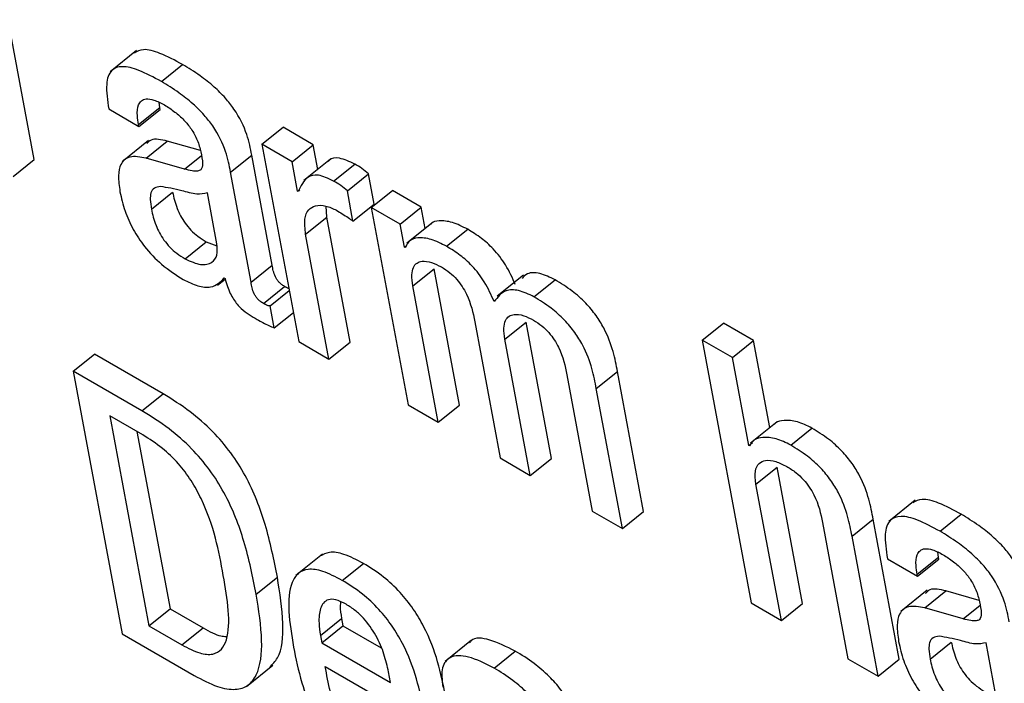
# Model space of a CAD drawing. Units: inches. Extents: x 0.1 to 10.8, y 0.2 to 8.4.
# Drawn here: x 9.3 to 9.4, y 5.8 to 5.8 of the extents above; entities that cross this region are included whole.
import ezdxf

# ---------------------------------------------------------------- set-up
doc = ezdxf.new("R2010")
doc.units = ezdxf.units.IN
doc.header["$MEASUREMENT"] = 0

msp = doc.modelspace()

# ---------------------------------------------------------------- linework, layer by layer
at = {"color": 7, "linetype": 'Continuous', "lineweight": 25}
for p, q in [((9.34812389, 5.7898307), (9.34775714, 5.79179773)), ((9.34956284, 5.79136457), (9.34919046, 5.79106602)), ((9.34991068, 5.7909286), (9.35020858, 5.79116744)), ((9.34917035, 5.79054345), (9.34959453, 5.79029858)), ((9.3495897, 5.79032449), (9.3498876, 5.79056333)), ((9.34959453, 5.79029858), (9.34989243, 5.79053743)), ((9.3498876, 5.79056333), (9.34987816, 5.79063416)), ((9.34989243, 5.79053743), (9.3498876, 5.79056333)), ((9.34959453, 5.79029858), (9.3495897, 5.79032449)), ((9.35132575, 5.79004704), (9.35162366, 5.79028588)), ((9.35204763, 5.79004113), (9.35162366, 5.79028588)), ((9.34973054, 5.79009994), (9.34935816, 5.78980138)), ((9.34969579, 5.789852), (9.34999369, 5.79009084)), ((9.35045999, 5.78995756), (9.34999369, 5.79009084)), ((9.35132575, 5.79004704), (9.35184298, 5.78727289)), ((9.35174972, 5.78980228), (9.35132575, 5.79004704)), ((9.35174972, 5.78980228), (9.35204763, 5.79004113)), ((9.35211226, 5.78969449), (9.35204763, 5.79004113)), ((9.3502349, 5.7896979), (9.34969579, 5.789852)), ((9.3508833, 5.78965608), (9.3511812, 5.78989493)), ((9.35146984, 5.78834683), (9.3511812, 5.78989493)), ((9.34782598, 5.78959186), (9.34812389, 5.7898307)), ((9.35182685, 5.78938862), (9.35174972, 5.78980228)), ((9.35228849, 5.78983579), (9.35191611, 5.78953723)), ((9.35233306, 5.78953019), (9.35263097, 5.78976903)), ((9.35117194, 5.78810799), (9.3508833, 5.78965608)), ((9.35252592, 5.78939122), (9.35282382, 5.78963007)), ((9.35290291, 5.78920587), (9.35282382, 5.78963007)), ((9.34977091, 5.78913387), (9.35006881, 5.78937272)), ((9.35069295, 5.78864783), (9.35055967, 5.78936269)), ((9.35182685, 5.78938862), (9.35185789, 5.78941351)), ((9.35183693, 5.7893828), (9.35182685, 5.78938862)), ((9.35260501, 5.78896703), (9.35252592, 5.78939122)), ((9.35286336, 5.78915939), (9.35316126, 5.78939824)), ((9.35356506, 5.78916513), (9.35316126, 5.78939824)), ((9.35223766, 5.78902191), (9.35223021, 5.78917683)), ((9.35260501, 5.78896703), (9.35290291, 5.78920587)), ((9.35286336, 5.78915939), (9.35338059, 5.78638525)), ((9.35326716, 5.78892629), (9.35286336, 5.78915939)), ((9.35326716, 5.78892629), (9.35356506, 5.78916513)), ((9.35362141, 5.78886293), (9.35356506, 5.78916513)), ((9.35193975, 5.78878307), (9.35223766, 5.78902191)), ((9.35256486, 5.78726699), (9.35223766, 5.78902191)), ((9.35332787, 5.78860066), (9.35326716, 5.78892629)), ((9.35373422, 5.78895338), (9.35336184, 5.78865482)), ((9.35226695, 5.78702814), (9.35193975, 5.78878307)), ((9.35392171, 5.78861308), (9.35421961, 5.78885192)), ((9.35024457, 5.78843547), (9.35054247, 5.78867432)), ((9.35054247, 5.78867432), (9.35069248, 5.78862044)), ((9.35332787, 5.78860066), (9.35336138, 5.78862752)), ((9.35333796, 5.78859484), (9.35332787, 5.78860066)), ((9.35117194, 5.78810799), (9.35146984, 5.78834683)), ((9.35344747, 5.78805571), (9.35374538, 5.78829456)), ((9.35410246, 5.78637934), (9.35374538, 5.78829456)), ((9.35500394, 5.78820854), (9.35463156, 5.78790999)), ((9.35069818, 5.78806456), (9.35080857, 5.78815307)), ((9.35079578, 5.7881682), (9.35080587, 5.78816237)), ((9.35134496, 5.78780944), (9.35164286, 5.78804828)), ((9.35380456, 5.7861405), (9.35344747, 5.78805571)), ((9.35515081, 5.78790354), (9.35544871, 5.78814238)), ((9.35144118, 5.78777701), (9.35170896, 5.7879917)), ((9.35149899, 5.78746697), (9.35144118, 5.78777701)), ((9.35149899, 5.78746697), (9.35176677, 5.78768166)), ((9.35431826, 5.78755302), (9.35467534, 5.78563781)), ((9.35474222, 5.78730827), (9.35504013, 5.78754711)), ((9.35539721, 5.7856319), (9.35504013, 5.78754711)), ((9.35751648, 5.78729495), (9.35781438, 5.78753379)), ((9.35823876, 5.7872888), (9.35781438, 5.78753379)), ((9.35184298, 5.78727289), (9.35226695, 5.78702814)), ((9.35226695, 5.78702814), (9.35256486, 5.78726699)), ((9.35509931, 5.78539306), (9.35474222, 5.78730827)), ((9.35751648, 5.78729495), (9.3582054, 5.78359995)), ((9.35794086, 5.78704996), (9.35751648, 5.78729495)), ((9.35794086, 5.78704996), (9.35823876, 5.7872888)), ((9.35846714, 5.7860639), (9.35823876, 5.7872888)), ((9.34867038, 5.78685872), (9.34896828, 5.78709756)), ((9.34993394, 5.7865401), (9.34896828, 5.78709756)), ((9.35817133, 5.7858138), (9.35794086, 5.78704996)), ((9.34867038, 5.78685872), (9.3493593, 5.78316372)), ((9.34963604, 5.78630125), (9.34867038, 5.78685872)), ((9.35561321, 5.78680546), (9.3559703, 5.78489025)), ((9.35602752, 5.78661252), (9.35632542, 5.78685137)), ((9.35669217, 5.78488434), (9.35632542, 5.78685137)), ((9.34963604, 5.78630125), (9.34993394, 5.7865401)), ((9.35639427, 5.78464549), (9.35602752, 5.78661252)), ((9.35338059, 5.78638525), (9.35380456, 5.7861405)), ((9.35380456, 5.7861405), (9.35410246, 5.78637934)), ((9.34964978, 5.78596158), (9.34918403, 5.78623045)), ((9.34918403, 5.78623045), (9.34973429, 5.78327917)), ((9.35856845, 5.78614513), (9.35819607, 5.78584658)), ((9.34956777, 5.78600892), (9.35003219, 5.78351802)), ((9.35876216, 5.78581875), (9.35906006, 5.78605759)), ((9.35817133, 5.7858138), (9.35822244, 5.78585477)), ((9.35818162, 5.78580786), (9.35817133, 5.7858138)), ((9.35467534, 5.78563781), (9.35509931, 5.78539306)), ((9.35509931, 5.78539306), (9.35539721, 5.7856319)), ((9.35827269, 5.78527018), (9.35857059, 5.78550902)), ((9.35892768, 5.78359381), (9.35857059, 5.78550902)), ((9.35862978, 5.78335496), (9.35827269, 5.78527018)), ((9.36051296, 5.78504314), (9.36014058, 5.78474459)), ((9.3559703, 5.78489025), (9.35639427, 5.78464549)), ((9.35639427, 5.78464549), (9.35669217, 5.78488434)), ((9.35920892, 5.7847297), (9.35956601, 5.78281449)), ((9.35962364, 5.78453653), (9.35992154, 5.78477537)), ((9.36028829, 5.78280834), (9.35992154, 5.78477537)), ((9.36086121, 5.78460699), (9.36115912, 5.78484583)), ((9.35999039, 5.7825695), (9.35962364, 5.78453653)), ((9.36083814, 5.78424172), (9.36082868, 5.7843126)), ((9.35217549, 5.78428646), (9.35180311, 5.7839879)), ((9.36012048, 5.78422208), (9.36054506, 5.78397697)), ((9.36054023, 5.78400288), (9.36083814, 5.78424172)), ((9.36054506, 5.78397697), (9.36084297, 5.78421581)), ((9.36084297, 5.78421581), (9.36083814, 5.78424172)), ((9.35245473, 5.78391698), (9.35275263, 5.78415582)), ((9.35124456, 5.78372412), (9.35154247, 5.78396297)), ((9.36054506, 5.78397697), (9.36054023, 5.78400288)), ((9.36068076, 5.78377829), (9.36030838, 5.78347974)), ((9.36064633, 5.78353039), (9.36094423, 5.78376923)), ((9.36141016, 5.78363606), (9.36094423, 5.78376923)), ((9.34973429, 5.78327917), (9.35003219, 5.78351802)), ((9.35003219, 5.78351802), (9.35049794, 5.78324915)), ((9.3582054, 5.78359995), (9.35862978, 5.78335496)), ((9.35862978, 5.78335496), (9.35892768, 5.78359381)), ((9.36118544, 5.78337629), (9.36064633, 5.78353039)), ((9.35214726, 5.78314286), (9.35244516, 5.7833817)), ((9.35244516, 5.7833817), (9.35246444, 5.78327829)), ((9.34973429, 5.78327917), (9.35020004, 5.7830103)), ((9.35020004, 5.7830103), (9.35049794, 5.78324915)), ((9.35216654, 5.78303944), (9.35246444, 5.78327829)), ((9.35246444, 5.78327829), (9.35300212, 5.78296789)), ((9.3493593, 5.78316372), (9.35037044, 5.78258)), ((9.35214726, 5.78314286), (9.35216654, 5.78303944)), ((9.35427332, 5.78307782), (9.35390094, 5.78277927)), ((9.35216654, 5.78303944), (9.35313364, 5.78248115)), ((9.35458918, 5.78268478), (9.35488709, 5.78292363)), ((9.36072145, 5.78281226), (9.36101935, 5.78305111)), ((9.36164308, 5.78232645), (9.36150979, 5.78304131)), ((9.35956601, 5.78281449), (9.35999039, 5.7825695)), ((9.35999039, 5.7825695), (9.36028829, 5.78280834)), ((9.35110598, 5.78242605), (9.35147836, 5.7827246)), ((9.35221514, 5.7827069), (9.3536414, 5.78188354)), ((9.35313364, 5.78248115), (9.35310568, 5.78263111))]:
    msp.add_line(p, q, dxfattribs=at)
at = {"color": 8, "linetype": 'Continuous', "lineweight": 25}
for p, q in [((9.3502349, 5.7896979), (9.35047309, 5.78988887)), ((9.36118544, 5.78337629), (9.36142329, 5.78356699))]:
    msp.add_line(p, q, dxfattribs=at)
at = {"color": 7, "linetype": 'Continuous', "lineweight": 25}
for points, knots in [([(9.35020858, 5.79116744), (9.35010161, 5.79122505), (9.34990796, 5.79132934), (9.34966081, 5.79139976), (9.34956951, 5.79135081), (9.34952936, 5.79132929)], [0, 0, 0, 0, 0.40872643, 0.73992195, 1, 1, 1, 1]), ([(9.34991068, 5.7909286), (9.34980306, 5.79098703), (9.34960824, 5.7910928), (9.3493602, 5.79115635), (9.34918737, 5.79109785), (9.34911969, 5.7908815), (9.3491523, 5.79066394), (9.34917035, 5.79054345)], [0, 0, 0, 0, 0.22067483, 0.39949007, 0.55766471, 0.75503223, 1, 1, 1, 1]), ([(9.3511812, 5.78989493), (9.35116342, 5.78998838), (9.35112569, 5.79018671), (9.35098587, 5.7904811), (9.35080616, 5.79070685), (9.35064296, 5.79086716), (9.35043804, 5.79102819), (9.35029044, 5.79111776), (9.35020858, 5.79116744)], [0, 0, 0, 0, 0.20733579, 0.43997484, 0.54445557, 0.66621619, 0.81486586, 1, 1, 1, 1]), ([(9.3508833, 5.78965608), (9.35086552, 5.78974954), (9.35082779, 5.78994786), (9.35068796, 5.79024225), (9.35050826, 5.790468), (9.35034505, 5.79062832), (9.35014013, 5.79078935), (9.34999254, 5.79087892), (9.34991068, 5.7909286)], [0, 0, 0, 0, 0.20733579, 0.43997484, 0.54445557, 0.66621619, 0.81486586, 1, 1, 1, 1]), ([(9.3495897, 5.79032449), (9.34958294, 5.79036605), (9.34956608, 5.79046983), (9.34957661, 5.79058745), (9.34962591, 5.79066297), (9.34969749, 5.79069113), (9.34980971, 5.79067471), (9.34990281, 5.79062592), (9.34995413, 5.79059903)], [0, 0, 0, 0, 0.15400327, 0.38447763, 0.51269151, 0.6502434, 0.80721456, 1, 1, 1, 1]), ([(9.34995413, 5.79059903), (9.35000329, 5.79056846), (9.35009451, 5.79051173), (9.35022529, 5.79039535), (9.35033868, 5.79025768), (9.35042765, 5.79009547), (9.35045245, 5.78999329), (9.35046564, 5.78993892)], [0, 0, 0, 0, 0.2174102, 0.40341029, 0.57210967, 0.77234307, 1, 1, 1, 1]), ([(9.34999369, 5.79009084), (9.34990873, 5.79011092), (9.34978546, 5.79014004), (9.34972409, 5.79007554), (9.34970501, 5.79005549)], [0, 0, 0, 0, 0.68918767, 1, 1, 1, 1]), ([(9.34969579, 5.789852), (9.34961473, 5.789867), (9.34945981, 5.78989566), (9.34933404, 5.78978678), (9.34929662, 5.78960567), (9.34931762, 5.78945792), (9.3493287, 5.78937995)], [0, 0, 0, 0, 0.28555962, 0.54579141, 0.76027901, 1, 1, 1, 1]), ([(9.35046564, 5.78993892), (9.35047738, 5.78988304), (9.35049815, 5.78978421), (9.35048005, 5.78968585), (9.35041532, 5.78966611), (9.35033664, 5.7896718), (9.35027185, 5.78968842), (9.3502349, 5.7896979)], [0, 0, 0, 0, 0.27997618, 0.4951881, 0.62167899, 0.78431793, 1, 1, 1, 1]), ([(9.35263097, 5.78976903), (9.35255683, 5.78980311), (9.35241396, 5.7898688), (9.3522901, 5.78985398), (9.35226073, 5.7898067), (9.35225661, 5.78980006)], [0, 0, 0, 0, 0.48111038, 0.92720005, 1, 1, 1, 1]), ([(9.35282382, 5.78963007), (9.35279296, 5.78965669), (9.35272843, 5.78971237), (9.35266439, 5.7897496), (9.35263097, 5.78976903)], [0, 0, 0, 0, 0.47818112, 1, 1, 1, 1]), ([(9.35233306, 5.78953019), (9.3522575, 5.78956589), (9.35211188, 5.7896347), (9.35192772, 5.78958278), (9.35187194, 5.78945992), (9.35183693, 5.7893828)], [0, 0, 0, 0, 0.28650162, 0.55214839, 1, 1, 1, 1]), ([(9.34989674, 5.78945387), (9.34986632, 5.78944914), (9.34980629, 5.78943983), (9.3497593, 5.78937128), (9.34975009, 5.78926513), (9.34976349, 5.78918067), (9.34977091, 5.78913387)], [0, 0, 0, 0, 0.253185773, 0.499492081, 0.72266545, 1, 1, 1, 1]), ([(9.35055967, 5.78936269), (9.35051141, 5.78935237), (9.35040805, 5.78933027), (9.35016172, 5.78940955), (9.34999553, 5.78943735), (9.34989674, 5.78945387)], [0, 0, 0, 0, 0.2621065, 0.56137749, 1, 1, 1, 1]), ([(9.35252592, 5.78939122), (9.35249506, 5.78941785), (9.35243053, 5.78947353), (9.35236648, 5.78951076), (9.35233306, 5.78953019)], [0, 0, 0, 0, 0.47818112, 1, 1, 1, 1]), ([(9.3493287, 5.78937995), (9.34934876, 5.78929108), (9.34938643, 5.78912427), (9.34950307, 5.78885764), (9.34967769, 5.78858995), (9.34992982, 5.78832919), (9.35011603, 5.788211), (9.35021722, 5.78814677)], [0, 0, 0, 0, 0.20614801, 0.38698323, 0.55407009, 0.75767874, 1, 1, 1, 1]), ([(9.35006881, 5.78937272), (9.35008519, 5.78929928), (9.35011533, 5.78916416), (9.35021619, 5.78896934), (9.35032788, 5.78883581), (9.35043128, 5.78874348), (9.35050346, 5.78869858), (9.35054247, 5.78867432)], [0, 0, 0, 0, 0.30400232, 0.55930553, 0.68963042, 0.83224854, 1, 1, 1, 1]), ([(9.35193975, 5.78878307), (9.35193086, 5.78885796), (9.35191439, 5.78899672), (9.3519711, 5.78913045), (9.35207518, 5.78919207), (9.35221122, 5.78919441), (9.35232242, 5.78914293), (9.35237349, 5.78911928)], [0, 0, 0, 0, 0.24296633, 0.45014693, 0.63590529, 0.83279261, 1, 1, 1, 1]), ([(9.34977091, 5.78913387), (9.34978729, 5.78906043), (9.34981743, 5.78892532), (9.34991828, 5.7887305), (9.35002998, 5.78859697), (9.35013337, 5.78850464), (9.35020555, 5.78845974), (9.35024457, 5.78843547)], [0, 0, 0, 0, 0.30400232, 0.55930553, 0.68963042, 0.83224854, 1, 1, 1, 1]), ([(9.35237349, 5.78911928), (9.35242796, 5.78908653), (9.35250474, 5.78904035), (9.35258242, 5.78898354), (9.35260501, 5.78896703)], [0, 0, 0, 0, 0.70926544, 1, 1, 1, 1]), ([(9.35421961, 5.78885192), (9.35414565, 5.78888888), (9.3539969, 5.78896321), (9.35382667, 5.78897515), (9.35372456, 5.788959), (9.35370054, 5.78892405), (9.3536988, 5.78892151)], [0, 0, 0, 0, 0.34955667, 0.70305696, 0.97840645, 1, 1, 1, 1]), ([(9.35392171, 5.78861308), (9.35384805, 5.78864967), (9.35369991, 5.78872326), (9.35352542, 5.7887404), (9.35339636, 5.78870226), (9.35335742, 5.78863064), (9.35333796, 5.78859484)], [0, 0, 0, 0, 0.27885149, 0.56084892, 0.78050319, 1, 1, 1, 1]), ([(9.35488792, 5.78807385), (9.35484754, 5.78816623), (9.35477284, 5.78833714), (9.35459244, 5.7885716), (9.35440292, 5.78873899), (9.35428358, 5.78881251), (9.35421961, 5.78885192)], [0, 0, 0, 0, 0.29898455, 0.55315606, 0.7605009, 1, 1, 1, 1]), ([(9.35024457, 5.78843547), (9.35032017, 5.78840171), (9.35047157, 5.78833411), (9.35062118, 5.78837235), (9.35070489, 5.78847583), (9.35069693, 5.78859057), (9.35069295, 5.78864783)], [0, 0, 0, 0, 0.28132657, 0.56335374, 0.78212138, 1, 1, 1, 1]), ([(9.35459002, 5.78783501), (9.35454964, 5.78792739), (9.35447493, 5.7880983), (9.35429454, 5.78833275), (9.35410502, 5.78850014), (9.35398567, 5.78857367), (9.35392171, 5.78861308)], [0, 0, 0, 0, 0.29898455, 0.55315606, 0.7605009, 1, 1, 1, 1]), ([(9.35164286, 5.78804828), (9.35162811, 5.78805744), (9.35160142, 5.78807401), (9.35156381, 5.7881085), (9.35153461, 5.78814583), (9.35148826, 5.78823122), (9.35147818, 5.7882945), (9.35146984, 5.78834683)], [0, 0, 0, 0, 0.14873602, 0.26904278, 0.37637907, 0.48430195, 1, 1, 1, 1]), ([(9.35344747, 5.78805571), (9.35343996, 5.78810954), (9.35342612, 5.78820873), (9.35344862, 5.78831752), (9.35349958, 5.7883814), (9.35358431, 5.78841026), (9.35370211, 5.78839648), (9.3538024, 5.78834624), (9.3538495, 5.78832265)], [0, 0, 0, 0, 0.19402531, 0.35755779, 0.50172943, 0.6346524, 0.82838528, 1, 1, 1, 1]), ([(9.3538495, 5.78832265), (9.3538891, 5.78829763), (9.35396174, 5.78825172), (9.35406416, 5.7881527), (9.35414362, 5.78804747), (9.35426095, 5.78783564), (9.3542928, 5.78767856), (9.35431826, 5.78755302)], [0, 0, 0, 0, 0.15621995, 0.28658669, 0.40626051, 0.52544322, 1, 1, 1, 1]), ([(9.35544871, 5.78814238), (9.35537495, 5.78817657), (9.35522794, 5.78824473), (9.35506051, 5.7882484), (9.3550057, 5.78818462), (9.35498325, 5.7881585)], [0, 0, 0, 0, 0.37280389, 0.74309223, 1, 1, 1, 1]), ([(9.35021722, 5.78814677), (9.35028734, 5.7881127), (9.35042957, 5.78804358), (9.35065197, 5.78802262), (9.3507409, 5.78811264), (9.35079578, 5.7881682)], [0, 0, 0, 0, 0.271355, 0.55032654, 1, 1, 1, 1]), ([(9.35080587, 5.78816237), (9.35081573, 5.78812468), (9.35083354, 5.78805656), (9.3508746, 5.78795625), (9.35092218, 5.78787064), (9.35097542, 5.78779846), (9.35108537, 5.78768289), (9.35118052, 5.78762781), (9.35125602, 5.78758411)], [0, 0, 0, 0, 0.17601358, 0.31803934, 0.43536728, 0.53759981, 0.63309152, 1, 1, 1, 1]), ([(9.35134496, 5.78780944), (9.35133021, 5.7878186), (9.35130352, 5.78783517), (9.35126591, 5.78786965), (9.35123671, 5.78790699), (9.35119036, 5.78799237), (9.35118028, 5.78805566), (9.35117194, 5.78810799)], [0, 0, 0, 0, 0.14873602, 0.26904278, 0.37637907, 0.48430195, 1, 1, 1, 1]), ([(9.35170378, 5.78801951), (9.35170244, 5.78801982), (9.35168403, 5.78802405), (9.35166267, 5.78803662), (9.35164286, 5.78804828)], [0, 0, 0, 0, 0.073043141, 1, 1, 1, 1]), ([(9.35632542, 5.78685137), (9.35630789, 5.78694329), (9.35627138, 5.78713474), (9.35617132, 5.78740801), (9.35602515, 5.78764576), (9.35587155, 5.78782803), (9.35567188, 5.78800429), (9.35552849, 5.78809302), (9.35544871, 5.78814238)], [0, 0, 0, 0, 0.20775666, 0.43266984, 0.547706, 0.67164477, 0.81732604, 1, 1, 1, 1]), ([(9.35515081, 5.78790354), (9.35507652, 5.78793842), (9.35492846, 5.78800796), (9.35471623, 5.78800057), (9.35463786, 5.78789776), (9.35459002, 5.78783501)], [0, 0, 0, 0, 0.281751618, 0.561602069, 1, 1, 1, 1]), ([(9.35602752, 5.78661252), (9.35600999, 5.78670445), (9.35597347, 5.78689589), (9.35587342, 5.78716916), (9.35572724, 5.78740691), (9.35557364, 5.78758918), (9.35537398, 5.78776544), (9.35523058, 5.78785417), (9.35515081, 5.78790354)], [0, 0, 0, 0, 0.20775666, 0.43266984, 0.547706, 0.67164477, 0.81732604, 1, 1, 1, 1]), ([(9.35144118, 5.78777701), (9.35143587, 5.78777636), (9.35142429, 5.78777493), (9.35139231, 5.7877834), (9.35136433, 5.78779878), (9.35134496, 5.78780944)], [0, 0, 0, 0, 0.20672677, 0.45072013, 1, 1, 1, 1]), ([(9.35474222, 5.78730827), (9.35473471, 5.7873621), (9.35472087, 5.78746129), (9.35474341, 5.78757006), (9.35479439, 5.78763392), (9.35487914, 5.78766276), (9.35499692, 5.78764899), (9.35509718, 5.78759878), (9.35514425, 5.7875752)], [0, 0, 0, 0, 0.19403634, 0.35758696, 0.50178522, 0.63473491, 0.82847471, 1, 1, 1, 1]), ([(9.35125602, 5.78758411), (9.35131171, 5.78755448), (9.35139404, 5.78751068), (9.35147333, 5.78747765), (9.35149899, 5.78746697)], [0, 0, 0, 0, 0.67638605, 1, 1, 1, 1]), ([(9.35514425, 5.7875752), (9.35518391, 5.78755015), (9.35525665, 5.7875042), (9.35535918, 5.78740512), (9.35543871, 5.78729984), (9.35555603, 5.787088), (9.35558781, 5.78693097), (9.35561321, 5.78680546)], [0, 0, 0, 0, 0.15640554, 0.28685027, 0.40651944, 0.5256541, 1, 1, 1, 1]), ([(9.35154247, 5.78396297), (9.35149417, 5.78420484), (9.35140478, 5.78465255), (9.35117751, 5.78526108), (9.35089342, 5.78571521), (9.35062532, 5.78602871), (9.35029463, 5.78631737), (9.35006156, 5.78646129), (9.34993394, 5.7865401)], [0, 0, 0, 0, 0.27664307, 0.51207265, 0.61909419, 0.72824206, 0.85119815, 1, 1, 1, 1]), ([(9.35124456, 5.78372412), (9.35119627, 5.783966), (9.35110687, 5.78441371), (9.35087961, 5.78502224), (9.35059552, 5.78547636), (9.35032741, 5.78578986), (9.34999672, 5.78607852), (9.34976366, 5.78622245), (9.34963604, 5.78630125)], [0, 0, 0, 0, 0.276643074, 0.512072652, 0.619094189, 0.728242064, 0.85119815, 1, 1, 1, 1]), ([(9.35906006, 5.78605759), (9.35898958, 5.78609148), (9.35884445, 5.78616127), (9.35867768, 5.78617003), (9.35856971, 5.78615425), (9.35854039, 5.78611725), (9.35853519, 5.78611068)], [0, 0, 0, 0, 0.32709644, 0.67349908, 0.94209151, 1, 1, 1, 1]), ([(9.35992154, 5.78477537), (9.35990401, 5.78486729), (9.35986753, 5.78505858), (9.359769, 5.78533059), (9.35962533, 5.78556706), (9.35947466, 5.78574778), (9.35927874, 5.78592207), (9.35913818, 5.78600918), (9.35906006, 5.78605759)], [0, 0, 0, 0, 0.20971678, 0.43641578, 0.55174042, 0.67519304, 0.81949581, 1, 1, 1, 1]), ([(9.35078103, 5.78398701), (9.35071817, 5.78433412), (9.3506417, 5.78475642), (9.35033751, 5.78531946), (9.35014964, 5.78556864), (9.34991034, 5.78579774), (9.34974168, 5.78590379), (9.34964978, 5.78596158)], [0, 0, 0, 0, 0.51831334, 0.63059353, 0.74020139, 0.85843199, 1, 1, 1, 1]), ([(9.35876216, 5.78581875), (9.35869186, 5.7858524), (9.35854712, 5.78592169), (9.35837756, 5.78593401), (9.35824627, 5.78590298), (9.35820281, 5.78583902), (9.35818162, 5.78580786)], [0, 0, 0, 0, 0.27316831, 0.56245982, 0.78676963, 1, 1, 1, 1]), ([(9.35962364, 5.78453653), (9.35960611, 5.78462845), (9.35956963, 5.78481973), (9.35947109, 5.78509175), (9.35932743, 5.78532822), (9.35917676, 5.78550894), (9.35898084, 5.78568323), (9.35884027, 5.78577034), (9.35876216, 5.78581875)], [0, 0, 0, 0, 0.20971678, 0.43641578, 0.55174042, 0.67519304, 0.81949581, 1, 1, 1, 1]), ([(9.35827269, 5.78527018), (9.358265, 5.78533542), (9.35825077, 5.78545613), (9.35830537, 5.78556861), (9.35840699, 5.78561323), (9.35854353, 5.78559971), (9.35865272, 5.78554555), (9.35870518, 5.78551952)], [0, 0, 0, 0, 0.232263297, 0.429712042, 0.610751327, 0.813002225, 1, 1, 1, 1]), ([(9.35870518, 5.78551952), (9.35874861, 5.78549232), (9.3588277, 5.78544278), (9.35893891, 5.78533929), (9.3590253, 5.78523026), (9.35915034, 5.78501518), (9.35918296, 5.7848562), (9.35920892, 5.7847297)], [0, 0, 0, 0, 0.16574145, 0.3018789, 0.42331736, 0.54111605, 1, 1, 1, 1]), ([(9.36115912, 5.78484583), (9.36105208, 5.78490348), (9.36085833, 5.78500783), (9.36061102, 5.78507833), (9.36051966, 5.7850294), (9.36047946, 5.78500787)], [0, 0, 0, 0, 0.40873774, 0.7398916, 1, 1, 1, 1]), ([(9.36086121, 5.78460699), (9.36075353, 5.78466545), (9.36055861, 5.78477129), (9.36031044, 5.78483492), (9.36013753, 5.78477648), (9.36006982, 5.78456013), (9.36010242, 5.78434257), (9.36012048, 5.78422208)], [0, 0, 0, 0, 0.22074865, 0.39959626, 0.55776568, 0.75509293, 1, 1, 1, 1]), ([(9.36213174, 5.78357332), (9.36211396, 5.78366677), (9.36207623, 5.78386509), (9.3619364, 5.78415949), (9.3617567, 5.78438524), (9.36159349, 5.78454555), (9.36138857, 5.78470658), (9.36124098, 5.78479615), (9.36115912, 5.78484583)], [0, 0, 0, 0, 0.20733579, 0.43997484, 0.54445557, 0.66621619, 0.81486586, 1, 1, 1, 1]), ([(9.36183384, 5.78333447), (9.36181606, 5.78342793), (9.36177832, 5.78362625), (9.3616385, 5.78392064), (9.36145879, 5.78414639), (9.36129559, 5.78430671), (9.36109067, 5.78446774), (9.36094308, 5.78455731), (9.36086121, 5.78460699)], [0, 0, 0, 0, 0.20733579, 0.43997484, 0.54445557, 0.66621619, 0.81486586, 1, 1, 1, 1]), ([(9.35275263, 5.78415582), (9.35265915, 5.78420438), (9.35248561, 5.78429452), (9.35226916, 5.78432838), (9.35218097, 5.78427888), (9.35213911, 5.78425538)], [0, 0, 0, 0, 0.38020472, 0.70577511, 1, 1, 1, 1]), ([(9.36054023, 5.78400288), (9.36053348, 5.78404445), (9.36051661, 5.78414822), (9.3605271, 5.78426585), (9.36057634, 5.78434141), (9.36064784, 5.78436962), (9.36075996, 5.78435326), (9.36085298, 5.78430452), (9.36090425, 5.78427766)], [0, 0, 0, 0, 0.15406461, 0.38461606, 0.51284851, 0.65038739, 0.8073051, 1, 1, 1, 1]), ([(9.36090425, 5.78427766), (9.36095341, 5.78424708), (9.36104464, 5.78419036), (9.36117541, 5.78407398), (9.3612888, 5.78393631), (9.36137777, 5.7837741), (9.36140257, 5.78367191), (9.36141576, 5.78361755)], [0, 0, 0, 0, 0.2174102, 0.40341029, 0.57210967, 0.77234307, 1, 1, 1, 1]), ([(9.35245473, 5.78391698), (9.35236092, 5.78396594), (9.35218679, 5.78405683), (9.35197206, 5.78408612), (9.35182641, 5.78402647), (9.35164776, 5.78374733), (9.35171402, 5.78332356), (9.35176792, 5.78297879)], [0, 0, 0, 0, 0.14300333, 0.2654575, 0.37988652, 0.49550879, 1, 1, 1, 1]), ([(9.35390659, 5.78229783), (9.35384221, 5.78261236), (9.35376266, 5.78300106), (9.35345891, 5.78351808), (9.35326464, 5.78376142), (9.35301981, 5.78398847), (9.35284693, 5.78409676), (9.35275263, 5.78415582)], [0, 0, 0, 0, 0.48689333, 0.60170172, 0.71790625, 0.84613679, 1, 1, 1, 1]), ([(9.35020004, 5.7830103), (9.35028614, 5.7829658), (9.3504462, 5.78288306), (9.35063965, 5.78286757), (9.35076507, 5.78293948), (9.35090873, 5.78323814), (9.35083839, 5.78365063), (9.35078103, 5.78398701)], [0, 0, 0, 0, 0.13776198, 0.25610063, 0.36886065, 0.48531428, 1, 1, 1, 1]), ([(9.35143813, 5.78269815), (9.35147597, 5.78273779), (9.35160506, 5.78287305), (9.35164179, 5.78331581), (9.35157661, 5.78374049), (9.35154247, 5.78396297)], [0, 0, 0, 0, 0.164876137, 0.562506013, 1, 1, 1, 1]), ([(9.35360869, 5.78205899), (9.35354431, 5.78237352), (9.35346475, 5.78276221), (9.35316101, 5.78327924), (9.35296674, 5.78352258), (9.35272191, 5.78374963), (9.35254902, 5.78385791), (9.35245473, 5.78391698)], [0, 0, 0, 0, 0.48689333, 0.60170172, 0.71790625, 0.84613679, 1, 1, 1, 1]), ([(9.36094423, 5.78376923), (9.36085926, 5.7837893), (9.36073587, 5.78381844), (9.36067438, 5.78375394), (9.36065523, 5.78373385)], [0, 0, 0, 0, 0.68862252, 1, 1, 1, 1]), ([(9.35037044, 5.78258), (9.3504828, 5.78252119), (9.35069266, 5.78241135), (9.35095529, 5.78236909), (9.35114063, 5.78243066), (9.35129768, 5.7826368), (9.35134704, 5.78307308), (9.35127979, 5.78350031), (9.35124456, 5.78372412)], [0, 0, 0, 0, 0.13761669, 0.25704337, 0.36923972, 0.48283712, 0.72907534, 1, 1, 1, 1]), ([(9.35250826, 5.78358159), (9.35245829, 5.78360667), (9.35236443, 5.78365378), (9.35222121, 5.7836532), (9.35213596, 5.78353504), (9.3521197, 5.78334277), (9.35213907, 5.78320228), (9.35214726, 5.78314286)], [0, 0, 0, 0, 0.15694464, 0.29482405, 0.55892905, 0.81342866, 1, 1, 1, 1]), ([(9.35243182, 5.78361362), (9.35242922, 5.78359498), (9.35241985, 5.78352785), (9.35243455, 5.783443), (9.35244516, 5.7833817)], [0, 0, 0, 0, 0.277517345, 1, 1, 1, 1]), ([(9.36141576, 5.78361755), (9.3614275, 5.78356167), (9.36144827, 5.78346285), (9.36143024, 5.78336446), (9.36136561, 5.78334465), (9.36128704, 5.78335027), (9.36122233, 5.78336684), (9.36118544, 5.78337629)], [0, 0, 0, 0, 0.28013287, 0.49542375, 0.6218906, 0.78445124, 1, 1, 1, 1]), ([(9.35310568, 5.78263111), (9.35308731, 5.78271261), (9.35305107, 5.78287334), (9.35294127, 5.78313531), (9.35278772, 5.78335688), (9.35263389, 5.78350185), (9.35255191, 5.78355388), (9.35250826, 5.78358159)], [0, 0, 0, 0, 0.25454543, 0.50204051, 0.73521924, 0.85901678, 1, 1, 1, 1]), ([(9.36064633, 5.78353039), (9.36056525, 5.78354539), (9.36041028, 5.78357407), (9.36028435, 5.78346532), (9.36024677, 5.7832843), (9.36026775, 5.78313655), (9.36027882, 5.78305857)], [0, 0, 0, 0, 0.28556664, 0.54584786, 0.76032826, 1, 1, 1, 1]), ([(9.35049794, 5.78324915), (9.3505864, 5.78319986), (9.35070588, 5.7831333), (9.35079886, 5.78313088), (9.350823, 5.78313026)], [0, 0, 0, 0, 0.74036622, 1, 1, 1, 1]), ([(9.35488709, 5.78292363), (9.35476574, 5.78298359), (9.35453418, 5.78309802), (9.35430199, 5.78312359), (9.35425242, 5.7830489), (9.3542451, 5.78303786)], [0, 0, 0, 0, 0.48410961, 0.92381965, 1, 1, 1, 1]), ([(9.36027882, 5.78305857), (9.36029889, 5.78296971), (9.36033656, 5.7828029), (9.3604532, 5.78253627), (9.36062782, 5.78226858), (9.36087995, 5.78200782), (9.36106615, 5.78188963), (9.36116734, 5.7818254)], [0, 0, 0, 0, 0.20614801, 0.38698323, 0.55407009, 0.75767874, 1, 1, 1, 1]), ([(9.36084687, 5.7831325), (9.36081653, 5.78312771), (9.36075666, 5.78311826), (9.36070981, 5.78304966), (9.36070062, 5.78294352), (9.36071402, 5.78285906), (9.36072145, 5.78281226)], [0, 0, 0, 0, 0.25292335, 0.4992354, 0.72251429, 1, 1, 1, 1]), ([(9.36150979, 5.78304131), (9.36146153, 5.783031), (9.36135817, 5.7830089), (9.36111184, 5.78308818), (9.36094565, 5.78311597), (9.36084687, 5.7831325)], [0, 0, 0, 0, 0.2621065, 0.56137749, 1, 1, 1, 1]), ([(9.35176792, 5.78297879), (9.35180238, 5.78281468), (9.3518649, 5.78251693), (9.35202494, 5.78207216), (9.35222765, 5.78169924), (9.35246233, 5.78140501), (9.35271201, 5.781176), (9.35288286, 5.78106926), (9.35297366, 5.78101254)], [0, 0, 0, 0, 0.24752123, 0.44907179, 0.61577604, 0.7355462, 0.85945363, 1, 1, 1, 1]), ([(9.35587612, 5.78156307), (9.35585617, 5.78165687), (9.35581414, 5.78185436), (9.35569471, 5.78214127), (9.35552884, 5.78238944), (9.35535626, 5.78258237), (9.35513482, 5.78277116), (9.3549756, 5.78286915), (9.35488709, 5.78292363)], [0, 0, 0, 0, 0.19642122, 0.41356775, 0.52883558, 0.65663204, 0.80909738, 1, 1, 1, 1]), ([(9.36101935, 5.78305111), (9.36103573, 5.78297767), (9.36106587, 5.78284256), (9.36116665, 5.7826478), (9.36127826, 5.7825143), (9.36138154, 5.78242203), (9.36145363, 5.78237718), (9.36149259, 5.78235294)], [0, 0, 0, 0, 0.3041538, 0.55954237, 0.68984943, 0.83238922, 1, 1, 1, 1]), ([(9.35458918, 5.78268478), (9.35446523, 5.78274768), (9.35422869, 5.78286771), (9.35396675, 5.78286384), (9.35383798, 5.78270213), (9.35385728, 5.78251664), (9.35386753, 5.78241817)], [0, 0, 0, 0, 0.29246825, 0.5581131, 0.7654051, 1, 1, 1, 1]), ([(9.36072145, 5.78281226), (9.36073783, 5.78273882), (9.36076796, 5.78260372), (9.36086875, 5.78240895), (9.36098035, 5.78227546), (9.36108364, 5.78218319), (9.36115573, 5.78213834), (9.36119469, 5.7821141)], [0, 0, 0, 0, 0.3041538, 0.55954237, 0.68984943, 0.83238922, 1, 1, 1, 1]), ([(9.35293544, 5.78133872), (9.35287593, 5.78137716), (9.35276508, 5.78144878), (9.35260934, 5.78161598), (9.3524916, 5.78179573), (9.35230939, 5.78218246), (9.35225736, 5.78247196), (9.35221514, 5.7827069)], [0, 0, 0, 0, 0.13292511, 0.24761352, 0.36079511, 0.48126174, 1, 1, 1, 1]), ([(9.35557822, 5.78132423), (9.35555826, 5.78141802), (9.35551624, 5.78161551), (9.35539681, 5.78190243), (9.35523094, 5.78215059), (9.35505836, 5.78234353), (9.35483692, 5.78253231), (9.3546777, 5.7826303), (9.35458918, 5.78268478)], [0, 0, 0, 0, 0.19642122, 0.41356775, 0.52883558, 0.65663204, 0.80909738, 1, 1, 1, 1])]:
    msp.add_open_spline(points, degree=3, knots=knots, dxfattribs=at)

doc.saveas('drawing.dxf')
